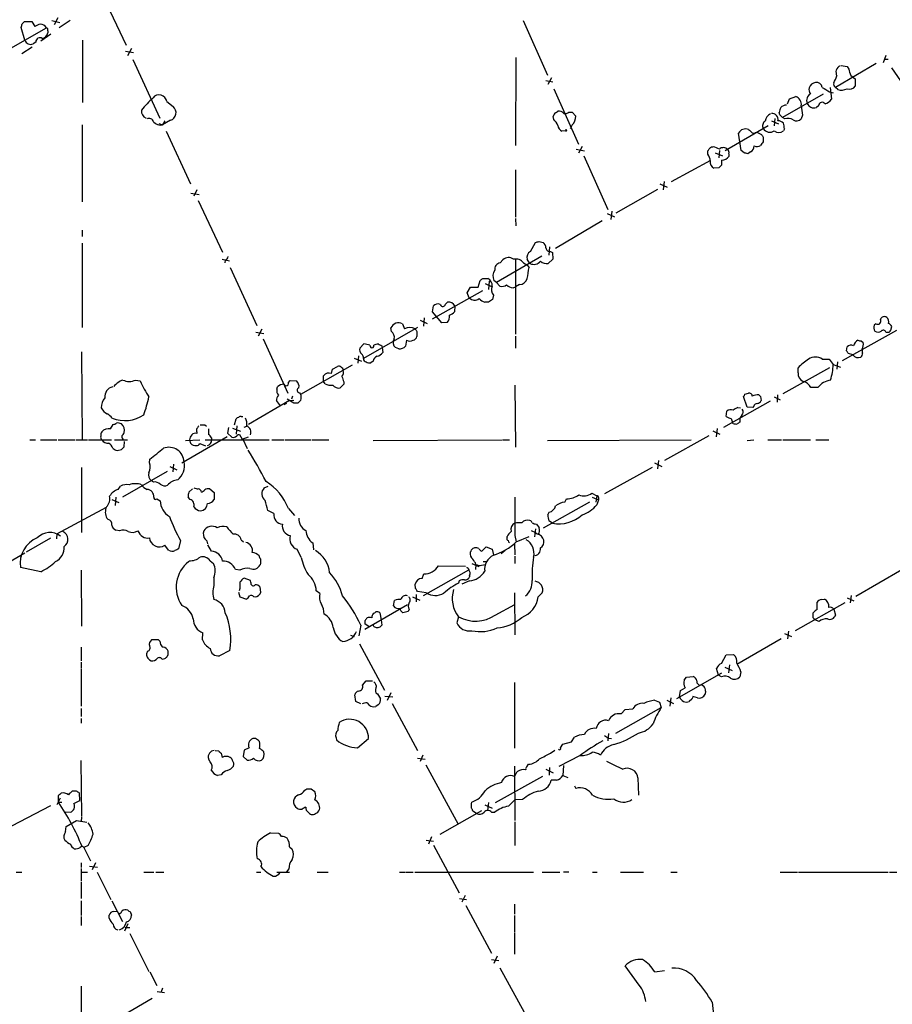
# Model space of a CAD drawing. Extents: x 16 to 1055, y 7 to 889.
# Drawn here: x 371 to 533, y 505 to 687 of the extents above; entities that cross this region are included whole.
import ezdxf

# ---------------------------------------------------------------- set-up
doc = ezdxf.new("R2010")
doc.units = 0
doc.header["$MEASUREMENT"] = 0
doc.layers.add('MAIN', color=5, linetype='CONTINUOUS')

msp = doc.modelspace()

# ---------------------------------------------------------------- linework, layer by layer
at = {"layer": 'MAIN'}
for p, q in [((386.7573, 690.9646), (390.906, 682.0746)), ((371.6867, 686.054), (372.11, 686.4773)), ((372.11, 686.4773), (373.4647, 686.4773)), ((373.4647, 686.4773), (374.0573, 685.546)), ((377.19, 686.6466), (378.6293, 686.308)), ((378.2907, 687.1546), (377.6133, 685.8846)), ((380.5767, 686.6466), (378.5447, 685.292)), ((464.3967, 686.6466), (468.884, 676.5713)), ((368.7233, 681.0586), (376.174, 685.292)), ((372.1947, 683.006), (371.5173, 685.3766)), ((377.0207, 684.1066), (375.158, 682.8366)), ((376.428, 684.784), (376.428, 684.3606)), ((374.2267, 682.6673), (373.7187, 682.3286)), ((382.8627, 683.006), (382.8627, 671.4913)), ((373.5493, 681.736), (371.602, 680.466)), ((390.8213, 680.974), (392.2607, 680.72)), ((391.922, 681.482), (391.16, 680.1273)), ((531.5373, 680.212), (531.0293, 678.8573)), ((392.176, 679.45), (397.1713, 668.6126)), ((463.042, 679.7886), (462.9573, 663.5326)), ((529.7593, 678.688), (522.224, 674.2853)), ((523.24, 678.3493), (524.3407, 678.18)), ((524.3407, 678.18), (524.6793, 677.672)), ((531.1987, 679.5346), (531.9607, 679.5346)), ((525.018, 676.4866), (525.8647, 675.894)), ((532.5533, 677.926), (538.9033, 668.6973)), ((468.63, 675.5553), (469.9, 675.3013)), ((469.646, 676.0633), (468.9687, 674.7933)), ((525.8647, 675.894), (525.8647, 674.5393)), ((470.0693, 674.0313), (474.6413, 663.7866)), ((519.938, 673.0153), (512.4027, 668.6973)), ((521.1233, 673.4386), (521.8007, 673.2693)), ((521.208, 674.2853), (521.462, 672.084)), ((522.6473, 673.862), (522.224, 674.2853)), ((398.4413, 671.6606), (399.6267, 670.7293)), ((513.334, 671.2373), (513.6727, 672.1686)), ((513.6727, 672.1686), (514.858, 672.592)), ((519.0913, 670.8986), (518.668, 670.56)), ((470.4927, 669.6286), (470.8313, 669.8826)), ((472.8633, 669.7133), (473.456, 669.7133)), ((473.456, 669.7133), (474.1333, 668.9513)), ((511.8947, 669.2053), (511.81, 669.6286)), ((516.128, 669.1206), (515.874, 668.4433)), ((382.778, 667.3426), (382.778, 653.1186)), ((397.002, 667.5966), (397.6793, 667.3426)), ((399.1187, 668.1893), (397.6793, 667.3426)), ((398.1027, 668.1046), (397.6793, 667.3426)), ((470.0693, 668.3586), (469.9847, 668.8666)), ((473.456, 667.3426), (473.1173, 666.5806)), ((509.778, 667.1733), (501.8193, 662.5166)), ((510.3707, 668.1046), (511.6407, 667.512)), ((510.9633, 668.528), (510.8787, 667.1733)), ((512.826, 668.4433), (512.4027, 668.6973)), ((398.3567, 666.1573), (402.844, 656.4206)), ((472.2707, 666.242), (471.5933, 666.1573)), ((504.7827, 662.6013), (504.2747, 665.8186)), ((507.4073, 665.9033), (507.6613, 665.988)), ((507.6613, 665.988), (508.508, 665.5646)), ((512.7413, 666.5806), (512.572, 666.242)), ((508.8467, 665.0566), (508.8467, 664.21)), ((474.218, 662.8553), (475.742, 662.5166)), ((475.3187, 663.3633), (474.6413, 662.0933)), ((498.602, 661.924), (498.602, 662.5166)), ((499.9567, 662.178), (501.3113, 661.5853)), ((500.7187, 662.6013), (500.634, 661.2466)), ((502.4967, 662.0086), (502.4967, 661.5006)), ((505.2907, 662.178), (504.7827, 662.6013)), ((506.476, 662.3473), (505.968, 662.0086)), ((475.6573, 661.5853), (480.06, 651.6793)), ((491.8287, 656.844), (499.11, 660.8233)), ((501.142, 660.8233), (501.142, 659.892)), ((462.9573, 659.0453), (462.9573, 650.24)), ((500.634, 659.384), (499.7027, 659.2993)), ((489.712, 656.4206), (491.0667, 655.828)), ((490.474, 656.844), (490.3047, 655.32)), ((402.9287, 654.7273), (404.4527, 654.4733)), ((404.0293, 655.32), (403.4367, 654.1346)), ((489.2887, 655.4046), (481.584, 651.002)), ((404.2833, 653.3726), (408.7707, 643.8053)), ((479.9753, 650.9173), (481.33, 650.3246)), ((480.822, 651.3406), (480.6527, 649.8166)), ((462.9573, 649.986), (463.042, 648.6313)), ((479.044, 649.5626), (470.408, 644.4826)), ((382.778, 647.8693), (382.778, 646.684)), ((382.778, 645.414), (382.778, 629.8353)), ((465.7513, 643.89), (466.6827, 645.5833)), ((467.36, 645.7526), (468.122, 645.5833)), ((469.3073, 644.7366), (469.138, 643.2126)), ((469.4767, 643.89), (469.8153, 643.7206)), ((469.8153, 643.7206), (469.9, 642.4506)), ((408.686, 642.4506), (410.0407, 642.1966)), ((409.2787, 642.2813), (409.194, 641.7733)), ((467.868, 643.0433), (459.486, 638.1326)), ((460.1633, 641.7733), (460.6713, 642.366)), ((462.9573, 642.366), (462.9573, 628.5653)), ((464.4813, 641.7733), (465.074, 641.4346)), ((465.6667, 641.6886), (465.1587, 642.4506)), ((469.9, 642.4506), (469.0533, 641.6886)), ((410.21, 640.9266), (415.1207, 630.174)), ((465.074, 641.4346), (465.4973, 640.9266)), ((456.0993, 637.286), (456.438, 638.556)), ((456.946, 638.8946), (457.8773, 638.8946)), ((458.1313, 638.3866), (457.962, 636.8626)), ((459.486, 638.1326), (458.978, 638.556)), ((459.486, 638.1326), (460.0787, 637.4553)), ((447.6327, 631.444), (456.946, 636.6933)), ((454.0673, 636.27), (454.66, 637.286)), ((454.406, 635.3386), (454.0673, 636.27)), ((454.66, 637.286), (456.0993, 637.286)), ((457.3693, 637.9633), (458.6393, 637.3706)), ((462.534, 637.2013), (462.9573, 637.3706)), ((463.7193, 637.794), (462.9573, 637.3706)), ((450.0033, 634.1533), (450.4267, 634.492)), ((457.962, 634.492), (457.2847, 634.492)), ((458.8933, 635.8466), (458.724, 635)), ((447.6327, 632.714), (447.802, 633.8146)), ((449.326, 630.682), (447.6327, 632.714)), ((451.7813, 633.8146), (451.6967, 632.714)), ((445.3467, 631.19), (446.6167, 630.5973)), ((446.1087, 631.6133), (445.9393, 630.0893)), ((450.342, 630.7666), (449.326, 630.682)), ((414.9513, 628.9886), (416.3907, 628.7346)), ((416.052, 629.4966), (415.3747, 628.2266)), ((444.8387, 629.8353), (434.848, 624.078)), ((440.0127, 629.0733), (439.928, 629.7506)), ((442.0447, 630.5126), (442.468, 629.5813)), ((444.754, 629.0733), (444.754, 628.142)), ((523.494, 623.7393), (533.5693, 629.3273)), ((529.6747, 630.5126), (529.336, 630.2586)), ((531.5373, 628.9886), (532.13, 628.9886)), ((532.4687, 629.3273), (532.638, 630.0046)), ((416.306, 627.7186), (420.878, 617.6433)), ((442.8067, 627.4646), (442.6373, 626.364)), ((462.9573, 628.2266), (462.9573, 626.0253)), ((526.9653, 627.38), (527.304, 627.0413)), ((382.6933, 625.348), (382.778, 609.0073)), ((434.1707, 626.0253), (434.9327, 626.7873)), ((438.2347, 626.4486), (438.3193, 626.11)), ((438.3193, 626.11), (438.404, 625.1786)), ((441.3673, 625.856), (440.7747, 626.11)), ((524.256, 625.5173), (524.3407, 626.2793)), ((433.1547, 624.1626), (434.5093, 623.57)), ((433.9167, 624.586), (433.832, 623.2313)), ((436.626, 623.57), (436.2027, 623.316)), ((519.7687, 623.9933), (521.0387, 623.9933)), ((521.0387, 623.9933), (521.8007, 622.9773)), ((522.5627, 623.4853), (522.478, 622.1306)), ((525.4413, 624.7553), (524.5947, 625.0093)), ((423.2487, 617.474), (432.816, 622.8926)), ((428.9213, 621.284), (429.0907, 622.1306)), ((429.0907, 622.1306), (430.022, 622.6386)), ((521.1233, 622.3846), (512.4873, 617.5586)), ((515.2813, 621.4533), (515.2813, 622.3846)), ((521.8007, 622.9773), (523.1553, 622.4693)), ((392.684, 620.0986), (393.5307, 619.9293)), ((420.9627, 619.6753), (421.3013, 620.014)), ((421.3013, 620.014), (422.4867, 619.9293)), ((427.482, 619.8446), (427.482, 620.8606)), ((427.736, 619.4213), (427.482, 619.8446)), ((418.846, 618.4053), (418.9307, 618.8286)), ((431.2073, 619.3366), (430.53, 618.6593)), ((431.2073, 619.76), (431.2073, 619.3366)), ((462.8727, 619.1673), (462.9573, 607.6526)), ((518.922, 618.744), (517.652, 618.744)), ((421.132, 616.2886), (413.5967, 611.886)), ((419.5233, 615.3573), (418.7613, 616.2886)), ((421.132, 616.2886), (421.9787, 616.3733)), ((421.7247, 617.1353), (421.5553, 616.5426)), ((422.9947, 617.728), (423.2487, 617.3893)), ((510.1167, 616.204), (501.4807, 611.2933)), ((505.8833, 615.1033), (505.206, 617.0506)), ((505.46, 617.474), (506.1373, 617.6433)), ((508.3387, 617.0506), (508.4233, 616.2886)), ((510.8787, 616.966), (511.9793, 616.458)), ((511.4713, 617.3893), (511.3867, 616.0346)), ((420.624, 615.7806), (420.116, 615.5266)), ((421.9787, 615.8653), (422.7407, 615.8653)), ((501.9887, 613.3253), (502.0733, 614.3413)), ((504.1053, 615.0186), (504.6133, 614.934)), ((506.8993, 615.0186), (505.8833, 615.1033)), ((507.0687, 615.2726), (506.8993, 615.0186)), ((410.972, 611.8013), (411.3107, 612.902)), ((412.242, 613.3253), (412.496, 613.3253)), ((504.8673, 613.5793), (504.5287, 613.0713)), ((504.5287, 613.0713), (504.5287, 612.3093)), ((388.0273, 611.0393), (388.5353, 611.886)), ((405.4687, 611.8013), (405.8073, 611.5473)), ((409.8713, 611.2933), (409.702, 610.2773)), ((410.6333, 611.2086), (412.0727, 610.616)), ((411.3953, 611.632), (411.3107, 610.108)), ((412.75, 611.378), (413.258, 611.5473)), ((499.5333, 610.7006), (500.8033, 610.108)), ((500.2953, 611.124), (500.126, 609.6)), ((503.2587, 612.0553), (503.174, 612.2246)), ((373.126, 609.0073), (374.142, 609.0073)), ((375.0733, 609.0073), (378.1213, 609.0073)), ((378.3753, 609.0073), (381.4233, 609.0073)), ((381.5927, 609.0073), (383.794, 609.0073)), ((383.9633, 609.0073), (388.1967, 609.0073)), ((388.7893, 609.0073), (391.16, 609.0073)), ((409.6173, 609.6), (401.2353, 604.6893)), ((401.9127, 608.9226), (404.5373, 609.0073)), ((402.6747, 609.0073), (402.844, 608.4146)), ((404.0293, 610.4466), (404.0293, 610.1926)), ((405.5533, 609.0073), (417.4067, 609.0073)), ((406.7387, 609.4306), (406.7387, 609.0073)), ((409.702, 610.2773), (410.464, 609.5153)), ((411.6493, 610.0233), (411.9033, 610.0233)), ((411.9033, 610.0233), (412.4113, 609.1766)), ((412.4113, 609.1766), (413.5967, 609.6)), ((412.496, 609.1766), (413.3427, 607.3986)), ((417.9147, 609.0073), (420.116, 609.0073)), ((420.2853, 609.0073), (425.196, 609.0073)), ((425.3653, 609.0073), (428.4133, 609.0073)), ((436.626, 608.9226), (460.502, 609.0073)), ((460.6713, 609.0073), (461.8567, 609.0073)), ((468.884, 608.9226), (495.4693, 609.0073)), ((498.7713, 609.7693), (490.5587, 605.1973)), ((505.8833, 608.9226), (507.0687, 609.0073)), ((509.6933, 609.0073), (512.2333, 609.0073)), ((512.4873, 609.0073), (517.5673, 609.0073)), ((518.5833, 609.0073), (520.954, 609.0073)), ((388.4507, 607.4833), (388.7893, 607.2293)), ((389.2973, 607.06), (390.0593, 607.2293)), ((390.5673, 607.7373), (390.652, 608.7533)), ((404.5373, 608.33), (405.638, 607.9066)), ((395.224, 604.774), (395.3087, 605.4513)), ((489.458, 605.1973), (489.2887, 603.6733)), ((382.6933, 603.9273), (382.6933, 591.9046)), ((399.034, 604.0966), (400.304, 603.504)), ((399.7113, 604.52), (399.542, 603.0806)), ((488.2727, 603.9273), (479.4673, 599.0166)), ((488.696, 604.774), (490.0507, 604.0966)), ((398.526, 603.1653), (390.2287, 598.424)), ((389.4667, 599.8633), (389.89, 600.456)), ((395.986, 601.218), (395.6473, 601.472)), ((402.5053, 599.3553), (403.1827, 599.948)), ((406.4, 599.948), (407.2467, 599.2706)), ((416.4753, 600.1173), (417.2373, 600.456)), ((388.2813, 598.0006), (389.5513, 597.408)), ((389.0433, 598.424), (388.874, 596.9)), ((396.5787, 598.0853), (397.256, 597.7466)), ((402.7593, 598.0006), (402.4207, 598.424)), ((407.2467, 599.2706), (407.2467, 598.0006)), ((472.1013, 597.4926), (472.44, 598.0853)), ((477.0967, 599.186), (478.028, 598.678)), ((477.1813, 598.424), (478.3667, 597.916)), ((478.028, 598.678), (477.8587, 597.4926)), ((478.3667, 597.916), (478.028, 596.9846)), ((478.3667, 598.3393), (478.3667, 597.916)), ((378.1213, 591.6506), (387.2653, 596.5613)), ((420.9627, 596.3073), (422.0633, 595.0373)), ((476.6733, 597.4926), (468.122, 592.6666)), ((387.604, 594.2753), (387.35, 594.5293)), ((418.2533, 595.376), (417.1527, 595.9686)), ((468.9687, 595.122), (469.2227, 595.63)), ((466.6827, 592.582), (466.5133, 591.058)), ((469.8153, 593.598), (469.138, 594.0213)), ((376.936, 590.804), (372.4487, 588.264)), ((378.1213, 591.6506), (378.0367, 590.7193)), ((389.7207, 592.1586), (389.0433, 592.328)), ((461.4333, 590.8886), (461.4333, 591.1426)), ((462.8727, 591.312), (463.1267, 590.1266)), ((463.1267, 590.1266), (465.4973, 591.1426)), ((398.78, 588.6026), (398.1027, 589.534)), ((400.9813, 590.3806), (400.6427, 588.8566)), ((406.7387, 588.4333), (406.0613, 589.6186)), ((412.242, 590.55), (412.6653, 590.1266)), ((425.45, 589.9573), (425.6193, 588.6873)), ((456.7767, 588.4333), (457.5387, 589.1953)), ((457.5387, 589.1953), (458.6393, 588.772)), ((462.788, 589.788), (462.8727, 587.756)), ((368.4693, 585.978), (372.1947, 588.0946)), ((423.3333, 587.248), (422.5713, 588.772)), ((458.6393, 588.772), (458.8933, 587.756)), ((461.0947, 588.518), (460.3327, 587.9253)), ((462.8727, 587.502), (462.8727, 586.1473)), ((375.158, 584.6233), (371.348, 585.3853)), ((406.4847, 586.6553), (407.0773, 586.1473)), ((415.798, 586.1473), (415.7133, 585.8933)), ((448.7333, 585.724), (453.7287, 585.6393)), ((454.2367, 585.3006), (454.3213, 584.962)), ((454.914, 586.1473), (456.184, 585.5546)), ((455.676, 585.978), (455.5913, 585.0466)), ((456.692, 585.8086), (457.454, 585.978)), ((457.0307, 586.486), (457.6233, 586.486)), ((382.6087, 584.8773), (382.6933, 574.548)), ((407.162, 583.5226), (407.162, 582.0833)), ((411.988, 584.8773), (411.1413, 585.0466)), ((413.9353, 583.0146), (412.75, 583.438)), ((445.6853, 583.3533), (446.024, 584.2)), ((445.9393, 580.2206), (454.3213, 584.962)), ((454.4907, 583.946), (454.4907, 583.692)), ((534.5007, 584.962), (525.9493, 580.0513)), ((414.02, 582.5913), (413.9353, 583.0146)), ((415.8827, 580.8133), (415.7133, 581.7446)), ((444.5, 581.4906), (444.4153, 582.3373)), ((452.5433, 582.93), (452.4587, 582.5066)), ((454.4907, 582.93), (453.0513, 582.3373)), ((411.734, 580.8133), (411.988, 579.9666)), ((411.988, 581.4906), (411.8187, 581.0673)), ((411.988, 579.9666), (413.1733, 579.5433)), ((414.528, 580.0513), (414.782, 579.9666)), ((426.8047, 580.5593), (426.1273, 581.0673)), ((443.9073, 579.9666), (445.262, 579.374)), ((444.5847, 580.39), (444.5847, 579.0353)), ((446.4473, 580.7286), (444.8387, 580.9826)), ((462.788, 580.7286), (462.8727, 572.9393)), ((467.1907, 579.9666), (467.9527, 580.7286)), ((524.3407, 579.7973), (525.6107, 579.2046)), ((525.1027, 580.2206), (524.9333, 578.866)), ((435.102, 573.9553), (442.976, 578.5273)), ((440.436, 578.2733), (440.6053, 579.2893)), ((459.232, 576.58), (462.8727, 578.5273)), ((523.9173, 578.866), (514.7733, 573.7013)), ((518.8373, 577.596), (518.8373, 578.9506)), ((519.5993, 579.4586), (520.192, 579.5433)), ((437.896, 577.0033), (438.15, 575.7333)), ((443.1453, 577.2573), (442.1293, 577.0033)), ((443.3147, 577.6806), (443.1453, 577.2573)), ((452.4587, 576.2413), (452.12, 575.1406)), ((518.0753, 576.072), (518.0753, 577.0033)), ((521.8853, 577.6806), (522.224, 576.58)), ((434.34, 574.7173), (434.0013, 572.77)), ((435.864, 574.4633), (435.1867, 574.8866)), ((436.7953, 574.4633), (436.7107, 574.7173)), ((438.15, 575.7333), (438.2347, 574.7173)), ((519.176, 575.3946), (518.414, 575.7333)), ((405.0453, 572.008), (405.13, 573.278)), ((432.4773, 572.8546), (433.1547, 572.6006)), ((512.7413, 573.1933), (514.096, 572.6006)), ((513.5033, 573.6166), (513.334, 572.1773)), ((382.6087, 570.6533), (382.6087, 568.1133)), ((396.9173, 572.008), (395.6473, 572.008)), ((397.1713, 571.754), (396.9173, 572.008)), ((434.086, 571.246), (438.7427, 562.6946)), ((512.1487, 572.1773), (503.936, 567.436)), ((394.8853, 569.8913), (394.716, 569.3833)), ((398.6953, 569.6373), (398.6953, 569.8913)), ((410.1253, 570.0606), (408.178, 569.0446)), ((501.142, 567.6053), (501.9887, 569.214)), ((501.9887, 569.214), (503.3433, 569.2986)), ((382.6087, 567.8593), (382.6087, 566.8433)), ((394.97, 568.6213), (395.224, 568.2826)), ((397.5947, 568.452), (398.1027, 568.5366)), ((501.7347, 566.928), (503.0893, 566.3353)), ((502.5813, 567.3513), (502.412, 565.912)), ((382.6087, 566.674), (382.6087, 559.7313)), ((501.142, 565.8273), (492.76, 561.086)), ((494.6227, 565.0653), (495.8927, 565.2346)), ((500.5493, 565.4886), (500.2107, 566.674)), ((501.142, 565.15), (500.5493, 565.4886)), ((504.698, 566.0813), (504.5287, 565.15)), ((434.6787, 563.626), (435.356, 564.388)), ((435.356, 564.388), (436.5413, 564.388)), ((462.788, 564.134), (462.788, 551.942)), ((494.1993, 564.5573), (494.6227, 565.0653)), ((497.4167, 563.7106), (497.84, 563.4566)), ((433.4087, 560.578), (433.2393, 561.848)), ((437.134, 562.1866), (437.4727, 562.0173)), ((437.4727, 562.0173), (437.9807, 561.086)), ((438.8273, 561.594), (440.2667, 561.4246)), ((439.928, 562.1866), (439.2507, 560.7473)), ((493.3527, 561.4246), (493.522, 562.61)), ((493.522, 562.61), (494.3687, 563.118)), ((496.6547, 561.2553), (495.808, 561.5093)), ((498.1787, 562.5253), (498.094, 561.9326)), ((434.34, 560.1546), (433.4087, 560.578)), ((437.5573, 559.9853), (437.134, 559.6466)), ((440.182, 560.2393), (444.8387, 551.5186)), ((488.696, 560.832), (489.6273, 560.4933)), ((489.6273, 560.4933), (489.966, 559.4773)), ((490.982, 560.832), (492.252, 560.2393)), ((491.744, 561.2553), (491.5747, 559.7313)), ((495.6387, 561.0013), (495.1307, 560.578)), ((382.6087, 559.308), (382.6087, 557.784)), ((481.584, 554.736), (489.966, 559.4773)), ((482.5153, 558.292), (483.2773, 559.1386)), ((483.2773, 559.1386), (484.7167, 559.2233)), ((382.6087, 557.4453), (382.6087, 556.5986)), ((480.2293, 554.6513), (480.06, 553.2966)), ((414.8667, 553.72), (414.3587, 553.72)), ((429.768, 553.8893), (429.8527, 553.466)), ((433.7473, 552.0266), (435.7793, 553.72)), ((471.3393, 552.0266), (471.7627, 552.704)), ((471.7627, 552.704), (473.3713, 553.1273)), ((473.3713, 553.1273), (473.8793, 553.974)), ((480.1447, 553.8046), (480.7373, 553.72)), ((407.416, 551.5186), (408.0933, 551.434)), ((408.5167, 551.0106), (408.686, 550.2486)), ((412.75, 551.6033), (412.5807, 550.418)), ((413.6813, 552.0266), (412.75, 551.6033)), ((445.8547, 550.672), (445.3467, 549.4866)), ((469.4767, 551.0106), (470.2387, 551.6033)), ((474.98, 550.5873), (471.0007, 548.5553)), ((382.524, 549.656), (382.6933, 539.3266)), ((406.4847, 549.402), (406.146, 549.9946)), ((412.5807, 550.418), (413.3427, 549.7406)), ((444.8387, 550.0793), (446.278, 549.91)), ((446.3627, 548.894), (452.374, 537.8873)), ((465.074, 548.4706), (465.4127, 548.9786)), ((471.8473, 548.7246), (471.7627, 546.862)), ((408.5167, 547.0313), (407.8393, 546.862)), ((462.788, 548.64), (462.8727, 538.5646)), ((468.63, 548.0473), (469.9847, 547.37)), ((469.3073, 548.386), (469.2227, 546.9466)), ((459.3167, 541.8666), (468.0373, 546.7773)), ((470.5773, 546.0153), (469.5613, 546.0153)), ((471.7627, 546.862), (472.694, 546.5233)), ((485.648, 546.4386), (485.7327, 543.2213)), ((381.762, 543.9833), (380.9153, 543.9833)), ((382.3547, 542.29), (382.27, 543.6446)), ((424.0107, 544.1526), (424.3493, 544.4066)), ((425.196, 544.4066), (425.8733, 543.8986)), ((473.8793, 544.9993), (474.1333, 544.4913)), ((378.714, 542.7133), (378.1213, 541.4433)), ((378.3753, 541.9513), (379.0527, 541.9513)), ((381.254, 541.6973), (382.3547, 542.29)), ((454.8293, 541.6973), (454.914, 541.9513)), ((457.2847, 541.4433), (458.6393, 540.8506)), ((457.962, 541.8666), (457.7927, 540.4273)), ((461.6873, 541.1893), (462.8727, 542.3746)), ((464.312, 542.4593), (462.8727, 542.3746)), ((376.936, 541.274), (368.3, 536.7866)), ((379.73, 540.1733), (380.5767, 540.0886)), ((456.692, 540.3426), (448.9873, 535.94)), ((455.7607, 539.8346), (455.0833, 540.258)), ((458.5547, 540.0886), (459.1473, 540.0886)), ((379.8147, 537.464), (381.762, 538.5646)), ((381.762, 538.5646), (383.6247, 538.226)), ((382.6933, 539.1573), (382.6087, 538.3953)), ((462.8727, 538.3106), (462.8727, 533.908)), ((379.73, 536.448), (379.8147, 537.464)), ((417.6607, 536.2786), (419.1, 536.194)), ((446.4473, 534.924), (447.802, 534.7546)), ((447.4633, 535.5166), (446.8707, 534.162)), ((383.8787, 533.908), (383.1167, 533.5693)), ((383.1167, 533.5693), (384.302, 531.114)), ((421.132, 533.654), (421.64, 533.2306)), ((447.802, 533.9926), (452.5433, 525.1873)), ((382.6087, 530.6906), (382.6087, 529.844)), ((385.2333, 530.6906), (384.6407, 529.4206)), ((370.586, 528.9973), (371.602, 528.9973)), ((382.6087, 529.6746), (382.6087, 527.304)), ((382.6087, 528.9973), (383.794, 528.9973)), ((384.1327, 530.098), (385.6567, 529.9286)), ((385.572, 528.9973), (388.112, 523.9173)), ((394.208, 528.9973), (396.0707, 528.9973)), ((396.4093, 528.9973), (397.9333, 528.9973)), ((415.036, 528.9973), (415.8827, 528.9973)), ((418.846, 528.9973), (421.132, 528.9973)), ((421.0473, 529.59), (420.624, 529.082)), ((426.2967, 528.9973), (428.3287, 528.9973)), ((441.5367, 528.9973), (442.5527, 528.9973)), ((442.722, 528.9973), (444.0767, 528.9973)), ((444.3307, 528.9973), (466.344, 528.9973)), ((467.9527, 528.9973), (471.17, 528.9973)), ((471.8473, 529.082), (472.8633, 529.082)), ((477.266, 528.9973), (478.1127, 528.9973)), ((482.4307, 528.9973), (486.664, 528.9973)), ((491.744, 528.9973), (492.9293, 528.9973)), ((511.9793, 528.9973), (515.1967, 528.9973)), ((515.366, 528.9973), (531.9607, 528.9973)), ((532.2147, 528.9973), (533.5693, 528.9973)), ((382.6087, 527.1346), (382.6087, 524.0866)), ((382.6087, 523.6633), (382.6087, 520.954)), ((388.2813, 523.6633), (390.2287, 519.8533)), ((452.628, 524.0866), (453.898, 523.9173)), ((453.644, 524.6793), (453.0513, 523.4093)), ((388.62, 521.716), (389.2127, 521.8006)), ((391.668, 521.716), (391.922, 521.0386)), ((453.8133, 522.8166), (458.5547, 514.0113)), ((462.788, 523.0706), (462.788, 521.208)), ((382.6087, 520.7846), (382.6087, 519.0913)), ((387.7733, 520.446), (387.7733, 521.0386)), ((462.788, 520.954), (462.788, 517.906)), ((391.2447, 519.43), (390.652, 518.0753)), ((390.7367, 518.7526), (391.5833, 518.7526)), ((462.788, 517.7366), (462.788, 513.842)), ((391.5833, 517.652), (395.1393, 510.6246)), ((458.5547, 512.826), (459.9093, 512.6566)), ((459.5707, 513.4186), (458.978, 512.064)), ((395.3087, 510.54), (396.5787, 508)), ((460.0787, 511.302), (465.2433, 501.8193)), ((485.902, 508.0846), (483.2773, 511.6406)), ((488.7807, 510.54), (490.5587, 510.794)), ((382.6087, 507.9153), (382.6087, 491.998)), ((396.6633, 506.8993), (398.018, 506.73)), ((397.6793, 507.492), (397.4253, 506.8146)), ((395.732, 505.6293), (382.6087, 497.9246)), ((499.364, 504.952), (499.618, 502.5813))]:
    msp.add_line(p, q, dxfattribs=at)
for centre, radius, start, end in [((202.252, 728.0653), 174.5654, 345.845185, 346.074368), ((375.4752, 683.6625), 2.3575, 101.90906, 126.972457), ((375.12, 684.8232), 1.1536, 23.978627, 96.535451), ((375.2425, 684.5301), 1.1976, 278.136869, 351.863132), ((376.1034, 684.9392), 0.3598, 334.446281, 78.683821), ((373.2887, 683.4142), 1.1677, 200.46186, 291.608237), ((374.9886, 682.7098), 0.763, 56.297437, 183.192741), ((523.6075, 677.0682), 1.3113, 114.16479, 210.53289), ((511.3798, 680.8081), 11.9408, 331.617739, 338.346411), ((532.558, 679.2821), 8.0415, 191.549993, 200.342563), ((518.7933, 673.6734), 1.5711, 100.80784, 160.393276), ((518.6036, 674.0281), 1.1931, 12.448596, 95.043999), ((522.5181, 674.894), 0.676, 159.388409, 244.211986), ((524.8064, 675.1743), 1.2342, 247.832221, 329.035447), ((397.0333, 671.4818), 1.4193, 7.237176, 142.897581), ((518.3295, 671.8582), 1.457, 121.541038, 201.592568), ((518.7249, 673.9468), 1.4343, 169.80735, 216.185973), ((732.1278, 1012.5228), 399.3758, 237.877746, 238.106921), ((523.2888, 675.9996), 2.2317, 253.295346, 298.120964), ((409.7088, 657.4308), 20.3192, 132.806789, 141.60019), ((513.0824, 669.5547), 1.431, 86.7029, 135.370887), ((514.3251, 671.1208), 1.5647, 351.836238, 70.088533), ((532.3233, 672.3413), 16.5124, 185.01235, 191.247463), ((518.2054, 671.7944), 1.3182, 200.999129, 290.543836), ((519.7361, 670.8856), 0.6449, 33.046959, 178.845), ((519.5987, 673.4394), 2.3041, 287.112967, 323.967142), ((395.0176, 669.8085), 1.2567, 168.827763, 252.098489), ((398.6954, 669.5948), 1.4678, 286.760933, 50.617761), ((470.8732, 668.8246), 0.8895, 115.326261, 177.293604), ((471.0369, 668.7744), 1.1271, 37.421984, 100.51036), ((472.1436, 670.5179), 1.0795, 258.696313, 311.812051), ((510.9771, 667.7344), 1.8144, 115.313732, 170.943648), ((510.4485, 668.3315), 1.1305, 348.421701, 93.946232), ((514.0679, 669.5132), 2.2608, 152.418273, 177.074191), ((385.1737, 541.9763), 179.5701, 44.885386, 45.114614), ((395.1817, 667.6954), 0.8394, 16.608358, 116.995494), ((397.3282, 669.0547), 1.7477, 219.828237, 281.588964), ((467.3502, 665.6619), 3.8296, 24.631669, 44.763023), ((472.1794, 667.3772), 1.3534, 185.052994, 244.338079), ((472.0964, 668.862), 2.0389, 311.823036, 2.510304), ((509.6814, 667.1763), 0.9787, 120.45575, 211.474801), ((511.5615, 666.687), 1.4176, 44.537025, 90.222295), ((508.5885, 666.5052), 4.1535, 1.040172, 16.44886), ((513.4314, 666.9488), 1.6124, 55.271136, 112.052147), ((515.0032, 669.3384), 1.2488, 238.463431, 314.21162), ((472.3554, 666.3266), 0.1198, 224.966157, 135), ((505.5924, 665.0948), 1.5034, 68.749889, 151.220429), ((633.3912, 793.2419), 179.6053, 224.885409, 225.114592), ((507.0807, 666.4354), 0.6243, 225.77878, 301.541369), ((635.6888, 749.9932), 152.6537, 213.578079, 213.807241), ((510.0634, 667.4173), 1.4304, 211.718771, 304.748861), ((511.7254, 667.1308), 1.2275, 226.389616, 313.607004), ((507.6669, 664.5989), 1.2603, 245.950731, 302.21212), ((677.9426, 536.8714), 211.6803, 143.018223, 143.247406), ((371.7598, 747.4533), 152.6538, 326.192749, 326.421911), ((496.9084, 660.654), 2.1169, 0, 36.865567), ((499.8233, 661.7011), 1.5908, 97.414948, 123.698059), ((499.0394, 660.1314), 3.1999, 58.345929, 79.582729), ((501.4384, 662.051), 1.0793, 41.818712, 131.822669), ((501.8618, 662.2203), 0.6693, 341.559637, 55.310261), ((463.2852, 492.7918), 174.5169, 75.843169, 76.072384), ((506.0441, 663.3718), 1.1118, 292.858902, 3.92994), ((500.38, 660.4847), 1.3653, 172.876545, 240.257721), ((627.8879, 532.6381), 179.6053, 134.885409, 135.114591), ((501.1419, 662.517), 1.6937, 270.003383, 323.121983), ((424.6919, 815.0106), 174.5533, 283.919686, 284.148845), ((467.162, 644.4683), 1.4713, 3.858111, 49.271992), ((466.3185, 642.8148), 1.2156, 117.812981, 197.433314), ((469.3638, 644.6167), 0.7355, 183.851386, 278.830866), ((408.9762, 643.0374), 0.8143, 291.805329, 354.446932), ((460.3166, 640.6), 1.1833, 97.443934, 188.818317), ((461.6906, 641.3595), 1.4325, 49.615196, 135.362018), ((463.0381, 640.7041), 1.7962, 36.533033, 103.503178), ((466.3863, 643.0687), 1.5564, 242.461946, 322.072067), ((468.8084, 643.514), 1.8418, 229.571465, 277.641309), ((460.5968, 639.3479), 1.8021, 143.547885, 206.067396), ((427.9345, 646.1416), 37.9231, 348.983169, 352.095913), ((372.042, 765.7253), 152.6261, 303.57027, 303.799453), ((457.3725, 637.706), 1.2914, 348.805795, 66.989004), ((463.6907, 639.323), 1.5292, 271.071595, 343.731403), ((460.1785, 636.8739), 1.6453, 159.307011, 218.636423), ((460.4172, 639.0646), 1.6445, 258.12157, 304.500807), ((462.6521, 639.1137), 1.916, 227.136122, 266.466195), ((450.6596, 633.2646), 1.2493, 26.119969, 100.74418), ((455.4375, 636.3559), 1.4488, 224.602896, 305.010812), ((458.9337, 638.0663), 3.9363, 227.388515, 245.233806), ((585.3275, 444.2692), 228.9251, 123.575455, 123.804666), ((448.5882, 633.1856), 1.0069, 61.281451, 141.338414), ((449.5292, 634.2041), 0.4769, 196.508202, 353.88407), ((449.8484, 634.5904), 2.6338, 290.372473, 314.567756), ((449.3385, 631.8236), 1.4575, 313.512674, 11.785607), ((530.0028, 631.0312), 0.6136, 237.6799, 32.325092), ((531.2495, 631.0545), 0.7894, 54.606606, 157.287456), ((531.0503, 630.8936), 1.0382, 343.41705, 50.785144), ((441.3298, 629.1775), 1.5144, 61.832486, 157.76371), ((439.3632, 628.0571), 1.206, 343.698937, 57.415489), ((443.4416, 627.6872), 2.1297, 62.793663, 117.203944), ((571.573, 713.9945), 152.6259, 213.578058, 213.807262), ((530.5772, 629.8862), 1.2959, 163.299062, 214.190401), ((530.098, 630.1102), 1.1216, 238.099666, 301.900334), ((531.066, 628.8335), 0.4961, 18.215846, 139.151942), ((531.3259, 629.2852), 1.4964, 28.735138, 61.264862), ((447.6244, 713.8329), 119.7487, 314.885409, 315.114592), ((441.5937, 627.0637), 1.2571, 148.602412, 229.345315), ((443.4417, 628.5228), 1.2341, 239.033059, 300.966941), ((443.7803, 628.4382), 1.0178, 286.932197, 343.080214), ((527.1553, 625.9516), 1.7034, 117.350288, 163.036251), ((526.7958, 628.3108), 0.9461, 243.434949, 280.320555), ((435.2733, 625.762), 1.1335, 166.569338, 227.624309), ((434.7844, 623.6331), 3.1577, 66.702057, 87.308125), ((436.4143, 626.4741), 0.3856, 171.167974, 8.832026), ((437.6422, 625.2627), 1.527, 93.187323, 123.684864), ((522.5759, 795.9778), 189.3504, 243.320371, 243.54954), ((441.3617, 627.7115), 1.8555, 270.172921, 313.429898), ((397.4369, 540.596), 152.6261, 33.578069, 33.807272), ((525.0603, 625.4751), 1.0791, 64.43462, 131.822252), ((529.0833, 625.6866), 1.9559, 175.031528, 197.636421), ((526.0336, 626.618), 1.3391, 325.315401, 18.428183), ((433.8625, 624.1748), 0.9902, 354.39016, 49.217958), ((435.4354, 624.0674), 0.5875, 178.966174, 262.232638), ((435.9486, 624.2471), 0.9651, 232.120851, 285.264491), ((437.7211, 623.4514), 1.1015, 107.602583, 173.818923), ((437.0494, 626.1099), 1.6439, 281.886863, 325.491118), ((524.7545, 612.9), 13.4052, 124.153341, 134.965546), ((518.4987, 621.7816), 2.5504, 60.134742, 119.865258), ((526.4375, 625.4838), 1.2341, 216.177216, 291.046177), ((526.2532, 625.0671), 0.9665, 310.484912, 1.594926), ((430.2337, 622.0461), 0.6292, 42.268789, 109.661787), ((430.4798, 621.8649), 0.643, 1.042599, 70.040493), ((430.0784, 621.538), 1.0978, 316.044444, 17.964578), ((510.8934, 623.4179), 10.9162, 342.2977, 357.686797), ((392.0287, 615.8459), 4.5856, 111.967536, 138.016781), ((391.4987, 622.7375), 2.8929, 245.810273, 294.18792), ((416.0387, 630.2293), 24.7528, 204.589546, 212.400269), ((421.4703, 618.885), 1.4573, 351.090328, 45.775685), ((428.4302, 620.2954), 1.1039, 63.583509, 149.201812), ((685.0378, 704.9179), 267.7346, 198.316967, 198.54615), ((516.9052, 621.3195), 1.6294, 175.289798, 244.848848), ((515.5868, 617.5347), 2.3932, 30.351564, 74.838951), ((522.047, 616.0266), 4.1413, 100.494551, 138.990822), ((388.7471, 617.0928), 1.7609, 99.690195, 189.68378), ((419.8905, 618.0667), 1.098, 162.038641, 223.952068), ((420.2341, 617.4242), 1.916, 93.533805, 132.863878), ((420.5394, 619.5059), 0.456, 201.79441, 21.810744), ((423.0455, 618.2021), 0.4769, 106.508201, 263.88407), ((428.7943, 621.2133), 2.0812, 239.43521, 280.548625), ((430.2279, 619.914), 1.2906, 215.351367, 283.537695), ((388.6753, 615.1371), 2.3501, 135.077578, 184.957808), ((367.6302, 622.9424), 28.1508, 340.755732, 347.742862), ((420.1376, 616.3943), 1.3804, 138.739101, 184.391702), ((611.8435, 933.7459), 370.2657, 238.921647, 239.15083), ((295.9947, 743.1193), 179.6055, 314.885409, 315.114591), ((421.5975, 616.9237), 1.7405, 341.565051, 18.431826), ((504.9099, 617.5161), 0.5517, 302.460041, 355.623597), ((506.3218, 617.1836), 0.4953, 354.40337, 111.867995), ((508.1499, 613.7971), 3.5953, 92.389527, 111.800226), ((507.6672, 616.5911), 0.8144, 275.553068, 338.194671), ((592.8693, 701.9199), 119.7841, 224.885442, 225.114558), ((388.5346, 616.0339), 2.4602, 206.556719, 243.443281), ((502.793, 613.5368), 1.0794, 64.441492, 131.81559), ((505.0782, 612.4378), 2.7581, 110.655246, 131.276601), ((504.3092, 614.1759), 0.8169, 313.090352, 38.104439), ((507.8245, 614.9705), 0.8139, 95.534773, 158.212969), ((385.9956, 611.1244), 3.0674, 39.397568, 62.020577), ((390.7482, 618.6788), 6.0925, 246.983055, 304.602487), ((411.7767, 612.6051), 0.5525, 94.432107, 147.497791), ((412.0727, 612.9865), 0.3787, 63.44848, 153.414653), ((411.212, 612.013), 2.0812, 349.451375, 30.56479), ((503.5662, 616.2131), 3.2906, 241.353827, 258.674701), ((504.4446, 613.0715), 1.527, 183.187323, 213.684864), ((387.6537, 609.4214), 1.6605, 76.997366, 138.053825), ((388.4766, 612.8415), 0.9573, 273.51548, 312.879217), ((389.3397, 610.659), 1.4961, 61.248939, 98.134977), ((388.963, 610.7399), 1.6482, 346.745348, 48.305547), ((404.665, 610.7853), 0.7203, 151.951376, 208.048624), ((531.2101, 526.6954), 152.6537, 146.192759, 146.421922), ((405.0454, 823.5011), 211.7002, 269.885409, 270.114564), ((660.1458, 610.5313), 254.0003, 179.885409, 180.114592), ((412.6759, 610.417), 1.3472, 339.200047, 64.401168), ((503.8093, 613.5388), 1.5824, 249.637627, 277.677432), ((588.9573, 485.1285), 152.6537, 123.578078, 123.807241), ((386.8422, 609.473), 0.6295, 160.359033, 227.717127), ((387.3927, 609.8961), 1.1628, 146.889376, 190.479813), ((387.6285, 609.9427), 1.5292, 217.710681, 272.256019), ((390.7896, 609.6), 0.6674, 165.305812, 242.624884), ((389.4674, 610.7), 1.1507, 306.016391, 342.917772), ((404.103, 608.9199), 1.431, 134.612126, 176.498344), ((403.7329, 609.4451), 0.8041, 68.370598, 142.142514), ((405.8255, 608.8984), 0.9197, 279.463347, 6.800464), ((405.4266, 608.7112), 1.4964, 28.735138, 61.264862), ((410.7392, 610.51), 1.0321, 254.535025, 331.86318), ((386.8932, 606.9863), 1.6349, 17.697942, 60.884125), ((431.3658, 734.137), 133.8593, 251.453817, 251.683013), ((263.3133, 734.4833), 179.6055, 314.885409, 315.114591), ((-111.4261, 1241.4733), 813.2061, 308.545218, 308.7743986), ((398.8223, 604.8162), 2.8392, 2.565726, 110.054139), ((403.7117, 609.0282), 1.0627, 215.266302, 282.664473), ((404.0716, 608.457), 0.4827, 254.757375, 344.745922), ((351.4225, 568.1964), 73.2944, 26.852036, 32.099689), ((393.4371, 603.9681), 1.9602, 330.269983, 24.275591), ((398.244, 604.3054), 3.4738, 309.922354, 10.581457), ((396.2826, 602.5304), 1.2344, 157.841773, 239.025895), ((400.8294, 598.7732), 2.8901, 97.077559, 140.145948), ((390.4302, 596.9889), 3.0316, 108.531172, 148.046304), ((391.0754, 598.1695), 2.5755, 80.540238, 117.403772), ((392.6417, 597.5772), 3.3348, 69.955536, 110.044464), ((395.4276, 601.6485), 1.8921, 209.736994, 250.650503), ((394.6607, 598.4598), 1.4105, 358.545569, 84.303554), ((396.2117, 599.7786), 1.457, 44.213042, 98.911499), ((398.0828, 601.9054), 1.3847, 233.338642, 292.410744), ((446.1859, 811.6873), 215.8457, 258.576788, 258.805966), ((404.114, 599.186), 0.7806, 12.526419, 77.473581), ((404.537, 600.4565), 1.1522, 287.110772, 323.960562), ((406.1038, 598.9319), 1.0584, 73.74824, 126.873146), ((417.562, 599.0486), 1.5242, 135.478473, 233.00004), ((411.5394, 592.7015), 10.0896, 20.939213, 58.481411), ((385.8485, 598.1411), 2.0598, 313.459707, 12.68208), ((396.367, 598.3181), 0.3147, 160.332702, 312.282263), ((404.7919, 598.6781), 2.3848, 163.502805, 186.116527), ((402.5148, 597.0317), 0.9993, 337.29678, 75.837208), ((405.8496, 598.8898), 1.6561, 274.401624, 327.524828), ((2240.8712, 594.868), 1778.0021, 179.8854085, 180.1145915), ((472.1862, 602.6567), 4.5784, 273.177748, 303.69215), ((475.6574, 600.7944), 2.1584, 244.435766, 311.824231), ((478.0703, 598.3816), 0.2994, 351.878017, 98.121983), ((389.6128, 595.6799), 2.5385, 157.630668, 206.952656), ((400.4814, 597.7066), 3.2256, 179.289479, 241.642582), ((404.8336, 597.5348), 1.6557, 212.467211, 265.604214), ((404.5988, 597.2578), 1.378, 274.490864, 359.201678), ((-48.7868, 469.8971), 482.6941, 15.140268, 15.369446), ((468.863, 597.175), 1.5863, 283.105883, 346.894117), ((472.6336, 593.7065), 3.8233, 98.002943, 125.598998), ((473.4915, 600.6816), 5.8521, 288.193457, 320.821844), ((387.3839, 593.3949), 0.9076, 351.407427, 75.963757), ((427.5191, 605.1013), 30.3472, 199.706809, 209.017433), ((419.9954, 595.177), 1.7535, 173.483352, 265.636881), ((425.2087, 594.3106), 2.3091, 174.565196, 243.544806), ((473.1215, 595.1974), 4.1535, 181.040172, 196.44886), ((471.0099, 599.983), 6.4958, 259.402777, 311.553843), ((389.3764, 593.3779), 1.1015, 186.181077, 252.397417), ((406.8136, 591.2675), 1.757, 57.615091, 149.525031), ((408.8645, 590.5168), 2.4949, 74.465317, 116.412025), ((748.7627, 888.5572), 449.9755, 221.071925, 221.301117), ((421.6343, 593.0861), 1.8051, 169.062323, 259.369231), ((463.2962, 592.4972), 1.1794, 111.042743, 201.027397), ((463.8464, 588.5565), 5.1347, 86.691857, 100.931339), ((465.2154, 592.7759), 1.4046, 71.258039, 139.793824), ((465.3701, 593.3862), 0.7785, 22.378134, 67.605454), ((466.9369, 594.9532), 1.527, 236.315136, 266.812677), ((636.4469, 720.1018), 211.6803, 216.756654, 216.985815), ((466.0761, 592.2762), 1.369, 324.504649, 20.306711), ((376.4454, 586.127), 5.1511, 112.4217, 188.278755), ((376.8382, 588.5278), 3.3363, 54.011137, 134.959927), ((378.5329, 590.6028), 1.6246, 305.48725, 64.90193), ((390.4542, 590.7703), 1.5702, 56.128774, 117.849465), ((392.1353, 593.8604), 1.9598, 245.715735, 299.733278), ((394.9785, 592.8572), 1.9974, 200.472781, 239.14103), ((394.843, 592.2856), 1.448, 232.125016, 285.255119), ((397.0607, 591.0558), 1.8444, 185.201461, 304.400046), ((406.6968, 591.6084), 1.502, 158.510289, 220.417582), ((404.9614, 589.7037), 1.1031, 4.382771, 57.550319), ((410.9212, 590.2198), 1.3614, 14.036243, 98.583621), ((423.2629, 590.7053), 2.0533, 162.813772, 250.316331), ((427.2749, 592.4669), 3.103, 184.132319, 233.976564), ((461.7721, 590.7193), 0.3787, 153.44848, 243.428183), ((464.1439, 589.7024), 3.0695, 129.407873, 152.017332), ((464.8703, 588.8895), 3.4337, 51.2125, 72.187182), ((466.7265, 590.0599), 1.5347, 15.316676, 78.925098), ((376.5275, 589.1176), 2.953, 296.981551, 3.1526), ((484.9539, 419.3374), 189.3281, 116.443679, 116.672862), ((412.7745, 588.5336), 1.5408, 346.706036, 78.233531), ((455.7473, 587.7689), 1.2985, 104.508195, 134.98752), ((455.6334, 587.4578), 1.5824, 69.637627, 97.677432), ((457.0166, 589.313), 0.9118, 204.057554, 254.745984), ((455.586, 598.2509), 11.0845, 287.359822, 312.866431), ((462.1529, 590.4229), 0.5518, 184.396316, 237.536771), ((463.4322, 588.0005), 2.9874, 347.081141, 58.585618), ((466.3834, 588.8318), 1.2458, 268.18768, 8.967845), ((467.0469, 590.1012), 1.2156, 297.808812, 17.428817), ((399.4631, 589.8269), 1.4019, 240.840603, 290.990857), ((402.8016, 589.4072), 2.76, 265.603046, 311.265992), ((405.0414, 585.5859), 1.7963, 36.53626, 103.501688), ((406.5754, 586.2155), 2.2238, 9.188275, 85.788824), ((413.8226, 585.555), 2.6628, 49.724978, 80.240186), ((416.501, 587.646), 0.9588, 183.551733, 222.844497), ((627.4478, 586.5706), 211.6502, 179.885381, 180.114592), ((433.8136, 589.673), 10.7572, 193.028191, 211.107716), ((423.3464, 583.9518), 5.2603, 5.478334, 60.232962), ((456.0845, 588.0573), 1.5233, 172.201293, 228.90749), ((454.2791, 588.7296), 0.5518, 302.463229, 355.603684), ((460.2595, 585.0114), 2.9902, 117.186317, 185.823463), ((483.4909, 584.1575), 17.4384, 169.509337, 183.757819), ((370.0468, 594.9592), 11.5306, 296.31283, 312.706048), ((406.2454, 581.7384), 6.0439, 128.230598, 214.008212), ((404.3476, 584.7455), 3.0686, 336.514314, 27.182144), ((408.9416, 584.2306), 2.3462, 20.352823, 94.177134), ((413.4274, 582.2527), 2.9934, 81.870439, 118.741528), ((414.4434, 586.4859), 1.4014, 244.980143, 334.983848), ((446.0727, 587.2837), 3.0841, 269.095219, 329.620266), ((496.4273, 670.0802), 94.6976, 243.31362, 243.542749), ((453.2063, 585.0605), 2.6346, 20.380163, 44.566345), ((456.3958, 587.1638), 1.3872, 238.741564, 282.329), ((414.0637, 581.3623), 2.4565, 122.329512, 147.670488), ((421.7248, 580.771), 4.4125, 3.850352, 49.280821), ((421.5351, 577.7751), 9.7096, 14.072596, 43.461379), ((445.6789, 582.0595), 1.2938, 89.716579, 167.600886), ((453.6081, 584.0508), 0.9527, 267.064019, 337.876971), ((453.7809, 584.3498), 0.8166, 330.364771, 48.564574), ((454.2039, 586.4649), 3.5466, 274.638466, 330.305014), ((412.0298, 580.7709), 5.0416, 164.911337, 195.087566), ((708.3378, 582.0833), 296.3504, 179.885409, 180.114592), ((414.4395, 582.4489), 0.443, 161.25013, 320.643246), ((414.9653, 581.3353), 0.8527, 28.687149, 102.414375), ((457.5734, 572.1647), 11.5375, 116.315202, 132.698639), ((453.2629, 581.7449), 1.3865, 77.655866, 121.266381), ((462.6308, 582.8213), 3.4646, 309.188758, 3.19836), ((466.4371, 581.2504), 1.6029, 341.002127, 84.239259), ((412.4539, 580.8554), 1.4964, 298.735138, 331.264862), ((414.0883, 579.5659), 0.6549, 47.828116, 119.481187), ((414.6268, 581.3072), 1.3496, 276.603681, 338.532082), ((429.044, 579.8612), 2.3456, 162.685174, 212.179121), ((414.2012, 565.8982), 21.9852, 23.649374, 40.361588), ((442.6374, 579.3528), 0.8533, 66.619776, 172.877482), ((442.6656, 579.374), 0.8184, 313.598957, 46.396215), ((317.6809, 496.5693), 152.6261, 33.578069, 33.807272), ((448.1672, 583.3739), 3.1552, 236.969205, 300.094224), ((456.8062, 579.6638), 5.533, 162.568448, 218.211025), ((462.5011, 580.5941), 4.7314, 290.301351, 352.378709), ((400.0721, 575.2152), 3.3512, 11.836705, 69.68969), ((406.5732, 576.811), 2.7123, 4.0656, 77.462027), ((423.8887, 576.7468), 3.678, 0.038945, 30.472179), ((441.2826, 578.7729), 0.9831, 210.545926, 290.152902), ((441.4941, 577.3007), 2.1782, 82.173823, 114.082141), ((444.4342, 578.3204), 1.2894, 159.055966, 209.748188), ((519.6077, 578.6206), 0.8381, 90.574306, 156.812181), ((519.5004, 578.245), 1.471, 351.174179, 61.955923), ((521.2019, 577.2512), 0.8071, 32.142335, 107.887196), ((397.9189, 572.0951), 12.3748, 350.537221, 23.367602), ((426.041, 573.8856), 3.2448, 7.230583, 61.952546), ((436.2886, 575.1964), 1.1616, 131.08013, 161.551013), ((435.9486, 575.055), 1.1016, 67.396939, 112.59826), ((437.7264, 576.0212), 1.3554, 138.538483, 177.851992), ((436.668, 577.4695), 0.5526, 274.432108, 327.497791), ((437.3033, 576.1351), 1.0512, 55.679553, 99.267881), ((442.7223, 577.9348), 1.1042, 184.404277, 237.518859), ((455.5614, 582.0882), 6.6191, 242.047018, 303.679024), ((459.0523, 581.7673), 7.5758, 273.923748, 312.216404), ((519.6436, 575.7732), 1.9932, 113.861793, 141.891048), ((433.5447, 491.2027), 119.7841, 44.885442, 45.114558), ((521.1657, 576.908), 1.108, 245.146488, 342.78017), ((406.2002, 575.9176), 2.8483, 180.301745, 247.930387), ((432.855, 574.8148), 3.6326, 188.242973, 239.987095), ((265.8367, 575.2253), 169.3503, 359.885409, 0.114591), ((437.3808, 575.3506), 1.0631, 236.580497, 323.437301), ((454.4188, 576.1716), 2.5194, 204.15599, 281.335354), ((456.4849, 580.8985), 7.3666, 257.687411, 294.764385), ((520.6573, 573.4907), 2.4123, 88.985748, 127.88415), ((430.7005, 574.7926), 3.1415, 276.167382, 336.342321), ((394.7431, 570.5032), 0.6281, 283.082803, 40.040317), ((396.3328, 571.1126), 1.1277, 127.436933, 190.489812), ((398.3849, 571.6976), 1.2149, 177.33919, 239.265937), ((397.6454, 569.5582), 1.1015, 17.602583, 83.818923), ((408.1175, 573.3086), 3.3362, 202.945119, 240.697349), ((395.4781, 569.214), 0.7807, 167.475173, 229.394725), ((397.8061, 569.2564), 0.7785, 292.394546, 337.621867), ((398.1028, 569.4256), 0.6292, 312.268789, 19.661787), ((407.9523, 570.4981), 1.4709, 183.851386, 278.826419), ((502.3361, 568.014), 1.6324, 348.551707, 51.901521), ((395.8033, 569.1608), 1.0521, 236.58937, 311.037856), ((397.072, 568.0506), 0.6591, 37.521946, 151.280613), ((501.4665, 566.3495), 1.297, 104.488369, 165.511631), ((497.9992, 563.8931), 7.0471, 18.089912, 32.601082), ((495.3142, 564.0775), 1.2937, 13.888001, 63.43693), ((501.7412, 563.7236), 1.5471, 49.269764, 112.78623), ((503.4801, 566.14), 1.4421, 239.615437, 316.646526), ((433.9308, 563.3297), 0.8045, 268.995789, 21.61228), ((436.1104, 563.3234), 1.1272, 349.500563, 52.581105), ((496.083, 564.0494), 1.951, 164.910243, 208.51577), ((497.1377, 564.2297), 0.5894, 164.419166, 298.256638), ((496.3024, 562.3702), 1.8827, 4.725479, 35.243333), ((434.2129, 561.5516), 1.0177, 106.919786, 163.067804), ((437.9832, 562.5789), 0.9355, 144.809781, 204.795247), ((622.7157, 518.9328), 133.8593, 161.453816, 161.683013), ((496.9463, 562.5036), 1.2819, 256.851614, 333.548885), ((435.5253, 557.6791), 2.6449, 90, 110.616642), ((436.7781, 561.0503), 1.4481, 210.102644, 284.227206), ((436.9987, 560.832), 1.0143, 303.414346, 14.502053), ((486.4948, 558.2072), 2.0479, 82.878107, 150.254078), ((489.6356, 554.2498), 6.6489, 98.124009, 115.733764), ((494.6434, 561.845), 1.3575, 198.041193, 291.037208), ((482.1241, 556.3037), 2.0264, 78.869173, 159.238776), ((500.5832, 552.2637), 12.8359, 145.806799, 161.063098), ((435.5595, 555.0238), 5.4572, 162.296486, 177.687485), ((432.3222, 553.8342), 3.459, 358.10801, 124.545974), ((479.6634, 555.3859), 1.7313, 70.920341, 173.476347), ((484.9521, 558.9991), 4.334, 280.376266, 323.633797), ((430.9536, 554.3126), 1.2589, 132.279506, 199.648313), ((475.9726, 549.9673), 4.5206, 92.923989, 117.584813), ((477.5199, 553.6777), 1.9514, 77.468645, 155.658592), ((606.8239, 723.4325), 211.7103, 233.018239, 233.247389), ((476.2784, 569.1609), 17.2471, 286.444114, 303.241446), ((414.7513, 552.5808), 1.205, 109.015375, 207.381623), ((288.2554, 362.9775), 228.9391, 56.195341, 56.424538), ((412.2383, 552.5347), 3.4574, 348.701118, 11.297257), ((433.9264, 558.4998), 6.4757, 231.017815, 268.415149), ((496.2097, 522.6097), 35.1205, 119.101269, 127.191613), ((481.9952, 549.0454), 3.67, 103.142992, 153.691181), ((407.3237, 550.3035), 1.2175, 93.625943, 194.697095), ((408.8136, 551.7309), 0.7791, 202.400936, 247.599064), ((414.824, 550.0366), 1.9906, 38.089814, 66.155872), ((415.1826, 550.7794), 1.3019, 307.067065, 21.881499), ((214.4507, 1058.5225), 567.9847, 296.450469, 296.679643), ((471.1276, 551.8996), 0.2468, 210.97172, 30.959776), ((475.1024, 554.5167), 3.9313, 268.215825, 301.924587), ((477.0115, 548.1307), 3.054, 56.316176, 86.812781), ((405.6629, 548.5393), 1.1915, 326.287259, 46.39088), ((409.448, 548.6405), 1.7795, 64.646013, 115.353987), ((409.5332, 549.3177), 1.1509, 17.093579, 53.981411), ((409.6737, 548.9739), 1.1773, 343.524499, 35.405862), ((413.4556, 551.5889), 1.8517, 266.504536, 305.389486), ((415.4593, 550.8095), 1.1834, 218.098763, 295.419635), ((465.2147, 551.9146), 2.9427, 273.858111, 319.271992), ((862.3397, 1310.8286), 851.9652, 243.3203574, 243.5495344), ((408.8683, 549.2619), 2.6112, 212.004685, 246.791902), ((410.0192, 546.0369), 1.8018, 102.888553, 146.502202), ((408.9397, 549.9952), 2.3038, 287.104923, 323.966775), ((462.0493, 545.1802), 1.6832, 63.967776, 165.838264), ((465.2571, 545.7757), 2.6338, 135.432244, 159.627527), ((464.5661, 545.8877), 2.1024, 80.73168, 124.321983), ((465.2432, 548.132), 0.3785, 116.551512, 206.585359), ((483.6787, 546.2489), 1.9785, 5.502248, 114.634973), ((461.6943, 539.228), 6.4909, 101.346287, 131.783816), ((467.0888, 546.501), 2.5198, 272.317693, 348.886282), ((469.7562, 548.418), 2.5391, 288.867378, 322.207149), ((505.6292, 416.3907), 179.6053, 134.885409, 135.114591), ((379.2099, 542.0719), 1.6062, 50.203107, 101.731768), ((549.9015, 374.3198), 239.462, 134.885408, 135.114592), ((297.3487, 416.8255), 152.6261, 56.192728, 56.421931), ((423.3994, 541.8759), 1.541, 111.872523, 167.657508), ((422.1483, 545.5071), 2.3029, 287.09651, 323.972078), ((424.7727, 756.0564), 211.6502, 269.885381, 270.114592), ((424.2442, 543.1366), 1.7985, 334.93249, 25.06751), ((453.3664, 546.2288), 4.5489, 289.89013, 331.639443), ((468.9851, 537.113), 7.1008, 104.637643, 131.156094), ((474.8842, 541.8448), 2.751, 30.024659, 105.840402), ((480.315, 549.2177), 6.7271, 243.04795, 277.222102), ((381.675, 542.5439), 3.3525, 169.816984, 190.181334), ((342.1985, 517.271), 43.7936, 22.087846, 34.302335), ((380.2451, 541.1751), 1.136, 286.972199, 27.365787), ((423.4181, 542.1207), 1.5265, 176.822877, 236.307851), ((425.0803, 540.9064), 1.6687, 349.300828, 61.625757), ((243.1793, 541.274), 211.6504, 359.885382, 0.114591), ((482.9123, 544.833), 2.8823, 232.57588, 304.558996), ((423.2487, 541.9307), 1.275, 237.905537, 281.491488), ((508.5013, 371.5558), 189.2834, 116.45383, 116.683054), ((425.1681, 540.9072), 0.9945, 173.487394, 235.395937), ((425.535, 540.7665), 1.1522, 216.039438, 252.889228), ((425.4077, 540.5118), 0.8726, 255.958979, 309.097681), ((425.6191, 540.9355), 1.1519, 287.110409, 342.889591), ((454.1278, 540.1992), 0.9573, 3.521453, 42.879217), ((456.284, 541.074), 1.3453, 247.109536, 312.909665), ((457.8773, 539.5806), 0.8466, 36.867191, 143.128749), ((462.4355, 535.9816), 5.2612, 98.175844, 128.681918), ((380.7766, 535.5132), 4.0657, 7.226049, 40.27128), ((380.6068, 535.5792), 1.2343, 135.262582, 212.059998), ((373.4033, 539.7804), 12.0091, 330.725465, 341.775218), ((421.6605, 528.1725), 9.0392, 116.263154, 134.810409), ((418.3806, 534.8819), 1.4964, 28.735138, 61.264862), ((382.7777, 538.3946), 4.7322, 227.171669, 243.433866), ((381.9168, 534.4722), 1.2933, 193.878289, 243.448818), ((420.9686, 532.8643), 5.9337, 163.139641, 193.763407), ((419.6506, 533.7818), 1.82, 54.452441, 88.674514), ((419.0104, 533.9557), 2.1429, 351.906575, 37.579514), ((381.363, 535.7214), 2.4062, 269.421371, 296.570376), ((382.778, 533.3151), 0.4235, 36.888839, 143.111161), ((420.0597, 532.2993), 1.8343, 329.488369, 30.511631), ((415.056, 530.5033), 0.961, 329.344013, 81.062089), ((423.8424, 529.646), 2.7957, 141.979061, 181.147771), ((421.9186, 535.4151), 8.1001, 221.826801, 242.422622), ((418.1718, 529.7588), 1.5235, 269.883415, 326.259866), ((388.7319, 520.7083), 1.0139, 96.336447, 160.987842), ((389.6831, 521.8194), 0.4613, 253.399492, 357.664214), ((390.8638, 520.7845), 1.2452, 72.187838, 125.31356), ((391.7103, 522.2662), 0.5518, 212.463229, 265.603684), ((391.2578, 522.0441), 3.8335, 204.637661, 224.749525), ((389.0651, 520.1878), 1.9707, 289.430681, 347.718427), ((390.7332, 520.9339), 1.1934, 282.46059, 5.033167), ((389.5707, 519.3474), 1.0354, 180.116207, 259.499656), ((486.0622, 509.0408), 3.8098, 83.481607, 136.968777), ((482.5577, 506.603), 7.3638, 32.319617, 57.680383), ((75713.5994, -39558.7025), 85162.4939, 151.931859702, 152.161042719), ((492.3368, 506.3493), 4.8864, 31.897871, 94.972026), ((479.7463, 493.7911), 22.5703, 29.636409, 42.128918), ((480.9343, 504.3983), 6.186, 5.922566, 36.577398)]:
    msp.add_arc(centre, radius, start, end, dxfattribs=at)

doc.saveas('drawing.dxf')
